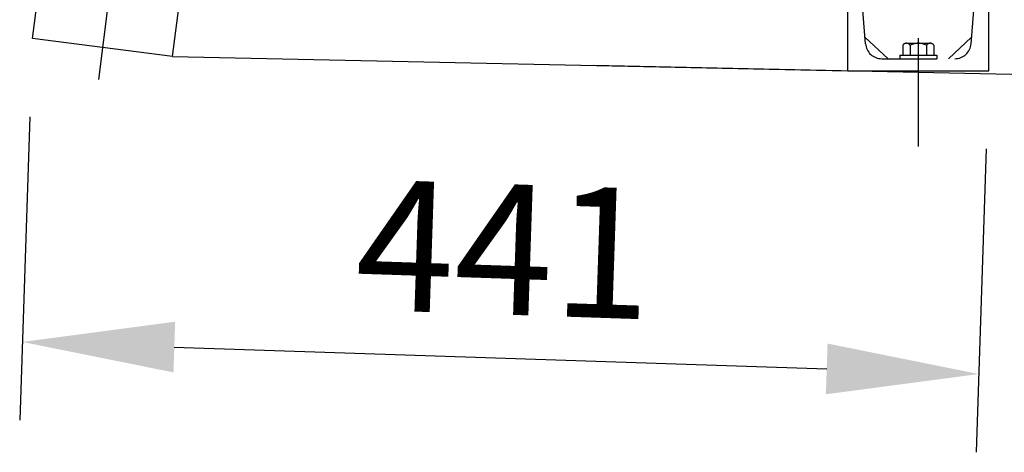
# Model space of a CAD drawing. Extents: x 0 to 4200, y 0 to 5940.
# Drawn here: x 414 to 867, y 3505 to 3704 of the extents above; entities that cross this region are included whole.
import ezdxf

# ---------------------------------------------------------------- set-up
doc = ezdxf.new("R2010")
doc.units = 0
doc.header["$LTSCALE"] = 100
doc.header["$MEASUREMENT"] = 0
doc.linetypes.add('DASHDOT', pattern=[1, 0.5, -0.25, 0, -0.25])
doc.linetypes.add('NASCOSTA', pattern=[0.375, 0.25, -0.125])
doc.layers.get('0').update_dxf_attribs({"linetype": 'CONTINUOUS'})
doc.layers.get('DEFPOINTS').update_dxf_attribs({"linetype": 'CONTINUOUS'})
doc.layers.add('STEALT', color=6, linetype='CONTINUOUS')
doc.styles.add('ROMANS', font='romans')

msp = doc.modelspace()

# ---------------------------------------------------------------- linework, layer by layer
at = {"color": 1, "linetype": 'ByBlock'}
for p, q in [((678.18, 3682.55), (1121.57, 3673.17)), ((418.77, 3658.84), (414.1, 3519.36)), ((859, 3644.09), (854.33, 3504.61)), ((485.27, 3553), (785.57, 3542.94))]:
    msp.add_line(p, q, dxfattribs=at)
for points in [[(485.66, 3564.66), (484.88, 3541.34), (415.31, 3555.34)], [(785.96, 3554.6), (785.18, 3531.28), (855.53, 3540.59)]]:
    msp.add_solid(points, dxfattribs=at)
at = {"layer": 'DEFPOINTS', "color": 7, "linetype": 'ByBlock'}
for p in [(419.98, 3694.82), (642.19, 3683.31), (860.21, 3680.07)]:
    msp.add_point(p, dxfattribs=at)
at = {"layer": 'DEFPOINTS', "color": 1, "linetype": 'ByBlock'}
msp.add_point((855.53, 3540.59), dxfattribs=at)
at = {"layer": 'STEALT', "color": 7}
for p, q in [((419.98, 3694.82), (427.77, 3756.33)), ((484.46, 3686.65), (492.26, 3748.16)), ((795.23, 3680.07), (795.23, 3721.79)), ((860.2, 3680.07), (860.21, 3721.78)), ((484.46, 3686.65), (419.98, 3694.82)), ((484.46, 3686.65), (795.22, 3680.07)), ((795.22, 3680.07), (860.2, 3680.07)), ((795.23, 3680.07), (860.21, 3680.07))]:
    msp.add_line(p, q, dxfattribs=at)
at = {"layer": 'STEALT', "color": 7, "linetype": 'DASHDOT'}
for p, q in [((456.62, 3725.44), (450.35, 3676.01)), ((827.73, 3695.06), (827.73, 3645.22))]:
    msp.add_line(p, q, dxfattribs=at)
at = {"layer": 'STEALT', "color": 7, "linetype": 'NASCOSTA'}
for p, q in [((803.42, 3692.48), (801.34, 3718.39)), ((852.04, 3692.47), (854.12, 3718.39)), ((813.89, 3685.57), (803.18, 3695.47)), ((841.56, 3685.57), (852.28, 3695.46)), ((820.54, 3691.77), (820.54, 3687.17)), ((822.25, 3692.67), (833.2, 3692.67)), ((823.97, 3691.77), (823.97, 3687.17)), ((831.48, 3691.77), (831.48, 3687.17)), ((834.92, 3691.77), (834.92, 3687.17)), ((810.89, 3685.57), (844.56, 3685.57)), ((819.23, 3687.17), (836.23, 3687.17)), ((819.23, 3687.17), (819.23, 3685.57)), ((819.23, 3685.57), (836.23, 3685.57)), ((820.54, 3687.17), (834.92, 3687.17)), ((836.23, 3687.17), (836.23, 3685.57))]:
    msp.add_line(p, q, dxfattribs=at)
for centre, radius, start, end in [((810.89, 3693.07), 7.5, 184.5675, 269.9935), ((822.26, 3690.59), 2.08, 34.4374, 145.5697), ((827.73, 3684.44), 8.23, 62.8734, 117.1337), ((833.2, 3690.59), 2.08, 34.4374, 145.5697), ((844.56, 3693.07), 7.5, 269.9935, 355.4196)]:
    msp.add_arc(centre, radius, start, end, dxfattribs=at)

# ---------------------------------------------------------------- texts
at = {"color": 1, "linetype": 'ByBlock', "insert": (637.09, 3597.94), "char_height": 60, "attachment_point": 5, "rotation": 358.0807, "style": 'ROMANS'}
msp.add_mtext('\\A1;441', dxfattribs=at)

doc.saveas('drawing.dxf')
